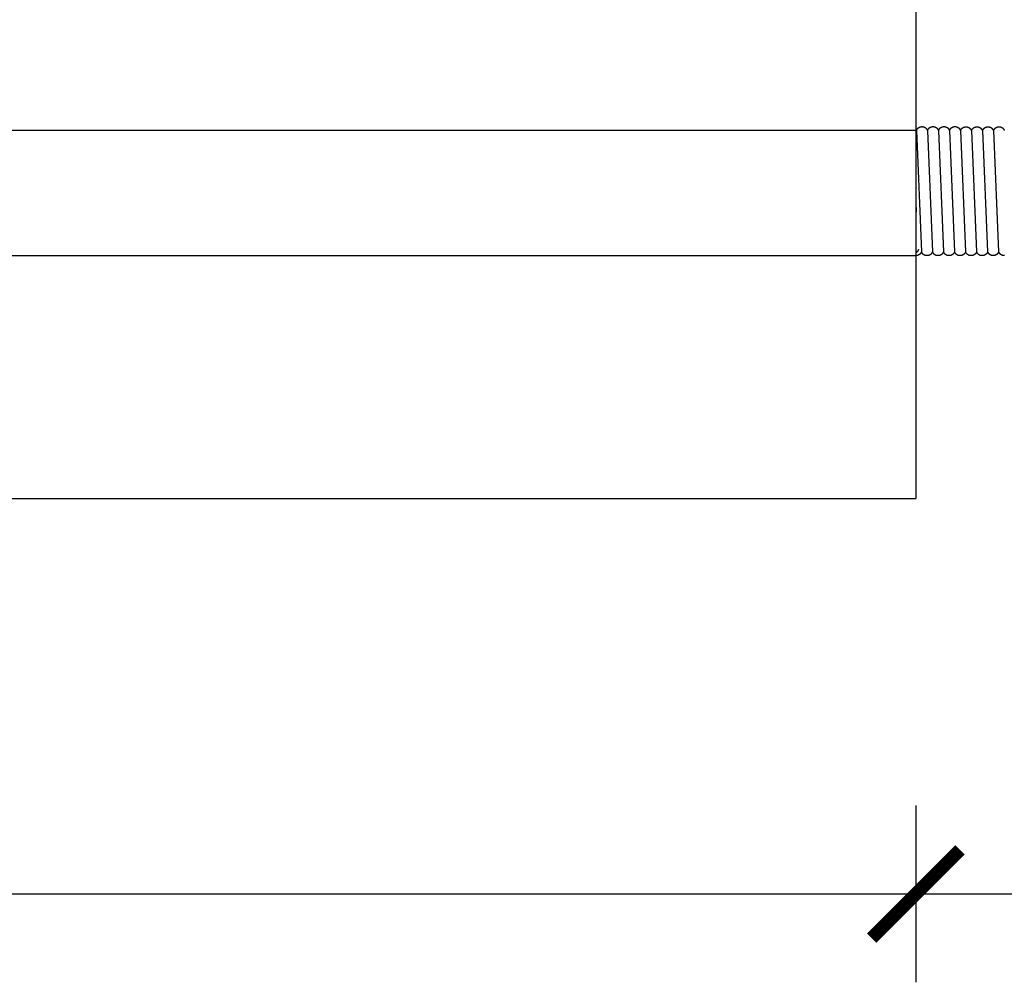
# Model space of a CAD drawing. Units: millimetres. Extents: x 2035 to 2413, y -1904 to -1713.
# Drawn here: x 2234 to 2257, y -1837 to -1816 of the extents above; entities that cross this region are included whole.
import ezdxf

# ---------------------------------------------------------------- set-up
doc = ezdxf.new("R2010")
doc.units = ezdxf.units.MM
doc.header["$MEASUREMENT"] = 0
doc.layers.add('TONI', color=4, linetype='Continuous')
doc.layers.add('TONI-BEMASSUNG', color=7, linetype='Continuous')
doc.styles.add('GD', font='arial.ttf')
doc.dimstyles.new('GD2', dxfattribs={"dimscale": 2, "dimtxt": 3, "dimasz": 2, "dimexe": 2, "dimexo": 5, "dimgap": 1, "dimtad": 1, "dimdec": 0, "dimzin": 0, "dimtxsty": 'GD', "dimblk": 'ARCHTICK', "dimcen": 1, "dimdle": 2, "dimadec": 0, "dimazin": 0, "dimtfac": 1, "dimtdec": 0, "dimtofl": 0, "dimtmove": 0, "dimatfit": 2, "dimfxl": 2, "dimfxlon": 1, "dimtolj": 1, "dimtzin": 0, "dimarcsym": 0})

# ---------------------------------------------------------------- blocks, each defined once
blk = doc.blocks.new('_ArchTick')
at = {"color": 0, "linetype": 'ByBlock', "const_width": 0.15}
blk.add_lwpolyline([(-0.5, -0.5), (0.5, 0.5)], dxfattribs=at)
blk = doc.blocks.new('*D84')
at = {"layer": 'Defpoints', "color": 0, "transparency": 16777216}
for p in [(2054.691, -1826.396), (2254.691, -1826.4), (2254.691, -1835.349)]:
    blk.add_point(p, dxfattribs=at)
at = {"layer": 'TONI-BEMASSUNG', "color": 0, "lineweight": -2, "transparency": 16777216}
for p, q in [((2054.691, -1833.349), (2054.691, -1837.349)), ((2254.691, -1833.349), (2254.691, -1837.349)), ((2052.691, -1835.349), (2256.691, -1835.349))]:
    blk.add_line(p, q, dxfattribs=at)
at = {"layer": 'TONI-BEMASSUNG', "color": 0, "lineweight": -2, "transparency": 16777216, "xscale": 2, "yscale": 2, "zscale": 2, "rotation": 180}
blk.add_blockref('_ArchTick', (2054.691, -1835.349), dxfattribs=at)
at = {"layer": 'TONI-BEMASSUNG', "color": 0, "lineweight": -2, "transparency": 16777216, "xscale": 2, "yscale": 2, "zscale": 2}
blk.add_blockref('_ArchTick', (2254.691, -1835.349), dxfattribs=at)
at = {"layer": 'TONI-BEMASSUNG', "color": 0, "transparency": 16777216, "insert": (2154.691, -1832.817), "char_height": 3, "attachment_point": 5, "style": 'GD'}
blk.add_mtext('\\A1;1VE=10m', dxfattribs=at)
blk = doc.blocks.new('*D85')
at = {"layer": 'Defpoints', "color": 0, "transparency": 16777216}
for p in [(2267.242, -1819.435), (2254.691, -1826.4), (2267.242, -1835.349)]:
    blk.add_point(p, dxfattribs=at)
at = {"layer": 'TONI-BEMASSUNG', "color": 0, "lineweight": -2, "transparency": 16777216}
for p, q in [((2254.691, -1833.349), (2254.691, -1837.349)), ((2267.242, -1833.349), (2267.242, -1837.349)), ((2252.691, -1835.349), (2269.242, -1835.349))]:
    blk.add_line(p, q, dxfattribs=at)
at = {"layer": 'TONI-BEMASSUNG', "color": 0, "lineweight": -2, "transparency": 16777216, "xscale": 2, "yscale": 2, "zscale": 2, "rotation": 180}
blk.add_blockref('_ArchTick', (2254.691, -1835.349), dxfattribs=at)
at = {"layer": 'TONI-BEMASSUNG', "color": 0, "lineweight": -2, "transparency": 16777216, "xscale": 2, "yscale": 2, "zscale": 2}
blk.add_blockref('_ArchTick', (2267.242, -1835.349), dxfattribs=at)
at = {"layer": 'TONI-BEMASSUNG', "color": 0, "transparency": 16777216, "insert": (2260.967, -1832.816), "char_height": 3, "attachment_point": 5, "style": 'GD'}
blk.add_mtext('\\A1;13', dxfattribs=at)

msp = doc.modelspace()

# ---------------------------------------------------------------- linework, layer by layer
at = {"layer": 'TONI'}
for points in [[(2254.691, -1802.108), (2254.691, -1818.053)], [(2054.691, -1818.053), (2254.691, -1818.053)], [(2254.691, -1818.053), (2254.691, -1820.891)], [(2254.704, -1818.064), (2254.707, -1818.057), (2254.71, -1818.051), (2254.713, -1818.046), (2254.716, -1818.04), (2254.718, -1818.038), (2254.72, -1818.035), (2254.721, -1818.033), (2254.723, -1818.03), (2254.725, -1818.028), (2254.727, -1818.026), (2254.728, -1818.024), (2254.73, -1818.021), (2254.732, -1818.019), (2254.734, -1818.017), (2254.736, -1818.015), (2254.738, -1818.013), (2254.74, -1818.011), (2254.741, -1818.01), (2254.743, -1818.008), (2254.745, -1818.006), (2254.747, -1818.004), (2254.749, -1818.003), (2254.751, -1818.001), (2254.753, -1818), (2254.755, -1817.998), (2254.757, -1817.997), (2254.759, -1817.996), (2254.762, -1817.994), (2254.764, -1817.993), (2254.766, -1817.992), (2254.768, -1817.991), (2254.77, -1817.99), (2254.772, -1817.989), (2254.774, -1817.988), (2254.776, -1817.987), (2254.779, -1817.986), (2254.781, -1817.985), (2254.783, -1817.984), (2254.785, -1817.983), (2254.787, -1817.983), (2254.789, -1817.982), (2254.792, -1817.981), (2254.794, -1817.981), (2254.796, -1817.98), (2254.798, -1817.98), (2254.801, -1817.979), (2254.805, -1817.978), (2254.81, -1817.978), (2254.814, -1817.977), (2254.819, -1817.977), (2254.823, -1817.976), (2254.828, -1817.976), (2254.832, -1817.976), (2254.837, -1817.976), (2254.841, -1817.977), (2254.846, -1817.977), (2254.85, -1817.977), (2254.854, -1817.978), (2254.859, -1817.979), (2254.863, -1817.98), (2254.867, -1817.981), (2254.869, -1817.981), (2254.871, -1817.982), (2254.873, -1817.983), (2254.876, -1817.983), (2254.878, -1817.984), (2254.88, -1817.985), (2254.882, -1817.986), (2254.884, -1817.987), (2254.886, -1817.988), (2254.888, -1817.989), (2254.89, -1817.99), (2254.892, -1817.991), (2254.894, -1817.992), (2254.896, -1817.993), (2254.898, -1817.994), (2254.9, -1817.995), (2254.902, -1817.997), (2254.904, -1817.998), (2254.906, -1817.999), (2254.908, -1818.001), (2254.91, -1818.002), (2254.911, -1818.004), (2254.913, -1818.005), (2254.915, -1818.007), (2254.917, -1818.009), (2254.919, -1818.01), (2254.921, -1818.012), (2254.922, -1818.014), (2254.924, -1818.016), (2254.926, -1818.018), (2254.928, -1818.02), (2254.929, -1818.022), (2254.931, -1818.024), (2254.933, -1818.026), (2254.934, -1818.028), (2254.936, -1818.031), (2254.938, -1818.033), (2254.939, -1818.036), (2254.942, -1818.041), (2254.945, -1818.046), (2254.948, -1818.051), (2254.951, -1818.057), (2254.954, -1818.063)], [(2254.705, -1818.061), (2254.819, -1820.81)], [(2254.954, -1818.063), (2254.957, -1818.057), (2254.96, -1818.051), (2254.963, -1818.045), (2254.966, -1818.04), (2254.968, -1818.037), (2254.969, -1818.035), (2254.971, -1818.032), (2254.973, -1818.03), (2254.975, -1818.028), (2254.976, -1818.025), (2254.978, -1818.023), (2254.98, -1818.021), (2254.982, -1818.019), (2254.984, -1818.017), (2254.985, -1818.015), (2254.987, -1818.013), (2254.989, -1818.011), (2254.991, -1818.009), (2254.993, -1818.007), (2254.995, -1818.006), (2254.997, -1818.004), (2254.999, -1818.002), (2255.001, -1818.001), (2255.003, -1817.999), (2255.005, -1817.998), (2255.007, -1817.997), (2255.009, -1817.995), (2255.011, -1817.994), (2255.013, -1817.993), (2255.015, -1817.992), (2255.018, -1817.99), (2255.02, -1817.989), (2255.022, -1817.988), (2255.024, -1817.987), (2255.026, -1817.986), (2255.028, -1817.985), (2255.03, -1817.984), (2255.033, -1817.984), (2255.035, -1817.983), (2255.037, -1817.982), (2255.039, -1817.981), (2255.041, -1817.981), (2255.044, -1817.98), (2255.046, -1817.98), (2255.048, -1817.979), (2255.05, -1817.979), (2255.055, -1817.978), (2255.059, -1817.977), (2255.064, -1817.977), (2255.068, -1817.976), (2255.073, -1817.976), (2255.078, -1817.976), (2255.082, -1817.976), (2255.086, -1817.976), (2255.091, -1817.976), (2255.095, -1817.977), (2255.1, -1817.977), (2255.104, -1817.978), (2255.108, -1817.978), (2255.113, -1817.979), (2255.117, -1817.98), (2255.119, -1817.981), (2255.121, -1817.982), (2255.123, -1817.982), (2255.125, -1817.983), (2255.127, -1817.984), (2255.129, -1817.985), (2255.131, -1817.985), (2255.134, -1817.986), (2255.136, -1817.987), (2255.138, -1817.988), (2255.14, -1817.989), (2255.142, -1817.99), (2255.144, -1817.991), (2255.146, -1817.992), (2255.148, -1817.994), (2255.15, -1817.995), (2255.152, -1817.996), (2255.154, -1817.997), (2255.155, -1817.999), (2255.157, -1818), (2255.159, -1818.002), (2255.161, -1818.003), (2255.163, -1818.005), (2255.165, -1818.006), (2255.167, -1818.008), (2255.169, -1818.01), (2255.17, -1818.012), (2255.172, -1818.014), (2255.174, -1818.015), (2255.176, -1818.017), (2255.177, -1818.019), (2255.179, -1818.021), (2255.181, -1818.024), (2255.182, -1818.026), (2255.184, -1818.028), (2255.186, -1818.03), (2255.187, -1818.033), (2255.189, -1818.035), (2255.192, -1818.04), (2255.195, -1818.045), (2255.198, -1818.051), (2255.201, -1818.057), (2255.204, -1818.063)], [(2254.954, -1818.063), (2255.069, -1820.81)], [(2255.204, -1818.063), (2255.206, -1818.057), (2255.209, -1818.051), (2255.213, -1818.045), (2255.216, -1818.04), (2255.217, -1818.037), (2255.219, -1818.034), (2255.221, -1818.032), (2255.223, -1818.03), (2255.224, -1818.027), (2255.226, -1818.025), (2255.228, -1818.023), (2255.23, -1818.021), (2255.231, -1818.018), (2255.233, -1818.016), (2255.235, -1818.014), (2255.237, -1818.012), (2255.239, -1818.011), (2255.241, -1818.009), (2255.243, -1818.007), (2255.245, -1818.005), (2255.247, -1818.004), (2255.249, -1818.002), (2255.251, -1818), (2255.253, -1817.999), (2255.255, -1817.998), (2255.257, -1817.996), (2255.259, -1817.995), (2255.261, -1817.994), (2255.263, -1817.992), (2255.265, -1817.991), (2255.267, -1817.99), (2255.269, -1817.989), (2255.272, -1817.988), (2255.274, -1817.987), (2255.276, -1817.986), (2255.278, -1817.985), (2255.28, -1817.984), (2255.282, -1817.983), (2255.285, -1817.982), (2255.287, -1817.982), (2255.289, -1817.981), (2255.291, -1817.98), (2255.293, -1817.98), (2255.296, -1817.979), (2255.298, -1817.979), (2255.3, -1817.978), (2255.305, -1817.977), (2255.309, -1817.977), (2255.314, -1817.976), (2255.318, -1817.976), (2255.323, -1817.975), (2255.327, -1817.975), (2255.332, -1817.975), (2255.336, -1817.975), (2255.341, -1817.976), (2255.345, -1817.976), (2255.349, -1817.977), (2255.354, -1817.977), (2255.358, -1817.978), (2255.362, -1817.979), (2255.367, -1817.98), (2255.369, -1817.981), (2255.371, -1817.981), (2255.373, -1817.982), (2255.375, -1817.983), (2255.377, -1817.983), (2255.379, -1817.984), (2255.381, -1817.985), (2255.383, -1817.986), (2255.385, -1817.987), (2255.387, -1817.988), (2255.389, -1817.989), (2255.391, -1817.99), (2255.393, -1817.991), (2255.395, -1817.992), (2255.397, -1817.993), (2255.399, -1817.994), (2255.401, -1817.996), (2255.403, -1817.997), (2255.405, -1817.998), (2255.407, -1818), (2255.409, -1818.001), (2255.411, -1818.003), (2255.413, -1818.004), (2255.415, -1818.006), (2255.416, -1818.008), (2255.418, -1818.009), (2255.42, -1818.011), (2255.422, -1818.013), (2255.424, -1818.015), (2255.425, -1818.017), (2255.427, -1818.019), (2255.429, -1818.021), (2255.431, -1818.023), (2255.432, -1818.025), (2255.434, -1818.028), (2255.435, -1818.03), (2255.437, -1818.032), (2255.439, -1818.035), (2255.442, -1818.04), (2255.445, -1818.045), (2255.448, -1818.05), (2255.451, -1818.056), (2255.453, -1818.062)], [(2255.204, -1818.063), (2255.319, -1820.81)], [(2255.453, -1818.062), (2255.456, -1818.056), (2255.459, -1818.05), (2255.462, -1818.045), (2255.466, -1818.039), (2255.467, -1818.037), (2255.469, -1818.034), (2255.471, -1818.032), (2255.472, -1818.029), (2255.474, -1818.027), (2255.476, -1818.025), (2255.478, -1818.022), (2255.479, -1818.02), (2255.481, -1818.018), (2255.483, -1818.016), (2255.485, -1818.014), (2255.487, -1818.012), (2255.489, -1818.01), (2255.491, -1818.008), (2255.493, -1818.007), (2255.495, -1818.005), (2255.496, -1818.003), (2255.498, -1818.002), (2255.5, -1818), (2255.502, -1817.999), (2255.504, -1817.997), (2255.507, -1817.996), (2255.509, -1817.994), (2255.511, -1817.993), (2255.513, -1817.992), (2255.515, -1817.991), (2255.517, -1817.989), (2255.519, -1817.988), (2255.521, -1817.987), (2255.523, -1817.986), (2255.526, -1817.985), (2255.528, -1817.984), (2255.53, -1817.984), (2255.532, -1817.983), (2255.534, -1817.982), (2255.536, -1817.981), (2255.539, -1817.981), (2255.541, -1817.98), (2255.543, -1817.979), (2255.545, -1817.979), (2255.548, -1817.978), (2255.55, -1817.978), (2255.554, -1817.977), (2255.559, -1817.976), (2255.563, -1817.976), (2255.568, -1817.975), (2255.572, -1817.975), (2255.577, -1817.975), (2255.582, -1817.975), (2255.586, -1817.975), (2255.59, -1817.975), (2255.595, -1817.976), (2255.599, -1817.976), (2255.603, -1817.977), (2255.608, -1817.978), (2255.612, -1817.978), (2255.616, -1817.98), (2255.618, -1817.98), (2255.62, -1817.981), (2255.623, -1817.981), (2255.625, -1817.982), (2255.627, -1817.983), (2255.629, -1817.984), (2255.631, -1817.984), (2255.633, -1817.985), (2255.635, -1817.986), (2255.637, -1817.987), (2255.639, -1817.988), (2255.641, -1817.989), (2255.643, -1817.99), (2255.645, -1817.992), (2255.647, -1817.993), (2255.649, -1817.994), (2255.651, -1817.995), (2255.653, -1817.997), (2255.655, -1817.998), (2255.657, -1817.999), (2255.659, -1818.001), (2255.661, -1818.002), (2255.663, -1818.004), (2255.664, -1818.006), (2255.666, -1818.007), (2255.668, -1818.009), (2255.67, -1818.011), (2255.672, -1818.013), (2255.673, -1818.015), (2255.675, -1818.017), (2255.677, -1818.019), (2255.679, -1818.021), (2255.68, -1818.023), (2255.682, -1818.025), (2255.684, -1818.027), (2255.685, -1818.029), (2255.687, -1818.032), (2255.688, -1818.034), (2255.691, -1818.039), (2255.694, -1818.045), (2255.697, -1818.05), (2255.7, -1818.056), (2255.703, -1818.062)], [(2255.453, -1818.062), (2255.568, -1820.81)], [(2255.7, -1818.067), (2255.703, -1818.061), (2255.706, -1818.055), (2255.709, -1818.05), (2255.713, -1818.044), (2255.714, -1818.042), (2255.716, -1818.039), (2255.718, -1818.037), (2255.719, -1818.034), (2255.721, -1818.032), (2255.723, -1818.03), (2255.725, -1818.027), (2255.727, -1818.025), (2255.728, -1818.023), (2255.73, -1818.021), (2255.732, -1818.019), (2255.734, -1818.017), (2255.736, -1818.015), (2255.738, -1818.013), (2255.74, -1818.012), (2255.742, -1818.01), (2255.744, -1818.008), (2255.746, -1818.007), (2255.748, -1818.005), (2255.75, -1818.004), (2255.752, -1818.002), (2255.754, -1818.001), (2255.756, -1817.999), (2255.758, -1817.998), (2255.76, -1817.997), (2255.762, -1817.996), (2255.764, -1817.995), (2255.766, -1817.993), (2255.768, -1817.992), (2255.77, -1817.991), (2255.773, -1817.99), (2255.775, -1817.99), (2255.777, -1817.989), (2255.779, -1817.988), (2255.781, -1817.987), (2255.784, -1817.986), (2255.786, -1817.986), (2255.788, -1817.985), (2255.79, -1817.984), (2255.792, -1817.984), (2255.795, -1817.983), (2255.797, -1817.983), (2255.801, -1817.982), (2255.806, -1817.981), (2255.81, -1817.981), (2255.815, -1817.98), (2255.82, -1817.98), (2255.824, -1817.98), (2255.829, -1817.98), (2255.833, -1817.98), (2255.837, -1817.98), (2255.842, -1817.981), (2255.846, -1817.981), (2255.85, -1817.982), (2255.855, -1817.983), (2255.859, -1817.984), (2255.863, -1817.985), (2255.865, -1817.985), (2255.868, -1817.986), (2255.87, -1817.986), (2255.872, -1817.987), (2255.874, -1817.988), (2255.876, -1817.989), (2255.878, -1817.99), (2255.88, -1817.99), (2255.882, -1817.991), (2255.884, -1817.992), (2255.886, -1817.993), (2255.888, -1817.994), (2255.89, -1817.995), (2255.892, -1817.997), (2255.894, -1817.998), (2255.896, -1817.999), (2255.898, -1818), (2255.9, -1818.002), (2255.902, -1818.003), (2255.904, -1818.004), (2255.906, -1818.006), (2255.908, -1818.007), (2255.91, -1818.009), (2255.911, -1818.011), (2255.913, -1818.012), (2255.915, -1818.014), (2255.917, -1818.016), (2255.919, -1818.018), (2255.92, -1818.02), (2255.922, -1818.022), (2255.924, -1818.024), (2255.926, -1818.026), (2255.927, -1818.028), (2255.929, -1818.03), (2255.931, -1818.032), (2255.932, -1818.035), (2255.934, -1818.037), (2255.936, -1818.039), (2255.939, -1818.044), (2255.942, -1818.05), (2255.945, -1818.055), (2255.947, -1818.061), (2255.95, -1818.067)], [(2255.703, -1818.062), (2255.818, -1820.81)], [(2255.95, -1818.067), (2255.953, -1818.061), (2255.956, -1818.055), (2255.959, -1818.049), (2255.962, -1818.044), (2255.964, -1818.041), (2255.966, -1818.039), (2255.967, -1818.036), (2255.969, -1818.034), (2255.971, -1818.031), (2255.973, -1818.029), (2255.974, -1818.027), (2255.976, -1818.025), (2255.978, -1818.023), (2255.98, -1818.021), (2255.982, -1818.019), (2255.984, -1818.017), (2255.986, -1818.015), (2255.987, -1818.013), (2255.989, -1818.011), (2255.991, -1818.009), (2255.993, -1818.008), (2255.995, -1818.006), (2255.997, -1818.005), (2255.999, -1818.003), (2256.001, -1818.002), (2256.003, -1818), (2256.005, -1817.999), (2256.008, -1817.998), (2256.01, -1817.996), (2256.012, -1817.995), (2256.014, -1817.994), (2256.016, -1817.993), (2256.018, -1817.992), (2256.02, -1817.991), (2256.022, -1817.99), (2256.025, -1817.989), (2256.027, -1817.988), (2256.029, -1817.987), (2256.031, -1817.987), (2256.033, -1817.986), (2256.035, -1817.985), (2256.038, -1817.985), (2256.04, -1817.984), (2256.042, -1817.983), (2256.044, -1817.983), (2256.047, -1817.982), (2256.051, -1817.982), (2256.056, -1817.981), (2256.06, -1817.98), (2256.065, -1817.98), (2256.069, -1817.98), (2256.074, -1817.98), (2256.078, -1817.98), (2256.083, -1817.98), (2256.087, -1817.98), (2256.091, -1817.98), (2256.096, -1817.981), (2256.1, -1817.981), (2256.104, -1817.982), (2256.109, -1817.983), (2256.113, -1817.984), (2256.115, -1817.985), (2256.117, -1817.985), (2256.119, -1817.986), (2256.122, -1817.987), (2256.124, -1817.988), (2256.126, -1817.988), (2256.128, -1817.989), (2256.13, -1817.99), (2256.132, -1817.991), (2256.134, -1817.992), (2256.136, -1817.993), (2256.138, -1817.994), (2256.14, -1817.995), (2256.142, -1817.996), (2256.144, -1817.997), (2256.146, -1817.999), (2256.148, -1818), (2256.15, -1818.001), (2256.152, -1818.003), (2256.154, -1818.004), (2256.156, -1818.006), (2256.157, -1818.007), (2256.159, -1818.009), (2256.161, -1818.01), (2256.163, -1818.012), (2256.165, -1818.014), (2256.167, -1818.015), (2256.168, -1818.017), (2256.17, -1818.019), (2256.172, -1818.021), (2256.174, -1818.023), (2256.175, -1818.025), (2256.177, -1818.027), (2256.179, -1818.03), (2256.18, -1818.032), (2256.182, -1818.034), (2256.184, -1818.036), (2256.185, -1818.039), (2256.188, -1818.044), (2256.191, -1818.049), (2256.194, -1818.055), (2256.197, -1818.06), (2256.2, -1818.066)], [(2255.95, -1818.067), (2256.068, -1820.81)], [(2256.2, -1818.066), (2256.203, -1818.06), (2256.206, -1818.054), (2256.209, -1818.049), (2256.212, -1818.043), (2256.214, -1818.041), (2256.215, -1818.038), (2256.217, -1818.036), (2256.219, -1818.033), (2256.221, -1818.031), (2256.222, -1818.029), (2256.224, -1818.026), (2256.226, -1818.024), (2256.228, -1818.022), (2256.23, -1818.02), (2256.231, -1818.018), (2256.233, -1818.016), (2256.235, -1818.014), (2256.237, -1818.013), (2256.239, -1818.011), (2256.241, -1818.009), (2256.243, -1818.007), (2256.245, -1818.006), (2256.247, -1818.004), (2256.249, -1818.003), (2256.251, -1818.001), (2256.253, -1818), (2256.255, -1817.999), (2256.257, -1817.997), (2256.259, -1817.996), (2256.261, -1817.995), (2256.264, -1817.994), (2256.266, -1817.993), (2256.268, -1817.992), (2256.27, -1817.991), (2256.272, -1817.99), (2256.274, -1817.989), (2256.276, -1817.988), (2256.279, -1817.987), (2256.281, -1817.986), (2256.283, -1817.986), (2256.285, -1817.985), (2256.287, -1817.984), (2256.29, -1817.984), (2256.292, -1817.983), (2256.294, -1817.982), (2256.296, -1817.982), (2256.301, -1817.981), (2256.305, -1817.98), (2256.31, -1817.98), (2256.314, -1817.98), (2256.319, -1817.979), (2256.324, -1817.979), (2256.328, -1817.979), (2256.332, -1817.979), (2256.337, -1817.979), (2256.341, -1817.98), (2256.346, -1817.98), (2256.35, -1817.981), (2256.354, -1817.982), (2256.359, -1817.983), (2256.363, -1817.984), (2256.365, -1817.984), (2256.367, -1817.985), (2256.369, -1817.986), (2256.371, -1817.986), (2256.373, -1817.987), (2256.375, -1817.988), (2256.377, -1817.989), (2256.38, -1817.99), (2256.382, -1817.99), (2256.384, -1817.991), (2256.386, -1817.992), (2256.388, -1817.994), (2256.39, -1817.995), (2256.392, -1817.996), (2256.394, -1817.997), (2256.396, -1817.998), (2256.398, -1817.999), (2256.4, -1818.001), (2256.401, -1818.002), (2256.403, -1818.004), (2256.405, -1818.005), (2256.407, -1818.007), (2256.409, -1818.008), (2256.411, -1818.01), (2256.413, -1818.011), (2256.415, -1818.013), (2256.416, -1818.015), (2256.418, -1818.017), (2256.42, -1818.019), (2256.422, -1818.021), (2256.423, -1818.023), (2256.425, -1818.025), (2256.427, -1818.027), (2256.428, -1818.029), (2256.43, -1818.031), (2256.432, -1818.034), (2256.433, -1818.036), (2256.435, -1818.038), (2256.438, -1818.043), (2256.441, -1818.049), (2256.444, -1818.054), (2256.447, -1818.06), (2256.45, -1818.066)], [(2256.2, -1818.066), (2256.318, -1820.81)], [(2256.45, -1818.066), (2256.452, -1818.06), (2256.455, -1818.054), (2256.459, -1818.048), (2256.462, -1818.043), (2256.463, -1818.04), (2256.465, -1818.038), (2256.467, -1818.035), (2256.469, -1818.033), (2256.47, -1818.031), (2256.472, -1818.028), (2256.474, -1818.026), (2256.476, -1818.024), (2256.477, -1818.022), (2256.479, -1818.02), (2256.481, -1818.018), (2256.483, -1818.016), (2256.485, -1818.014), (2256.487, -1818.012), (2256.489, -1818.01), (2256.491, -1818.009), (2256.493, -1818.007), (2256.495, -1818.005), (2256.497, -1818.004), (2256.499, -1818.002), (2256.501, -1818.001), (2256.503, -1817.999), (2256.505, -1817.998), (2256.507, -1817.997), (2256.509, -1817.996), (2256.511, -1817.994), (2256.513, -1817.993), (2256.515, -1817.992), (2256.517, -1817.991), (2256.52, -1817.99), (2256.522, -1817.989), (2256.524, -1817.988), (2256.526, -1817.987), (2256.528, -1817.987), (2256.531, -1817.986), (2256.533, -1817.985), (2256.535, -1817.984), (2256.537, -1817.984), (2256.539, -1817.983), (2256.542, -1817.983), (2256.544, -1817.982), (2256.546, -1817.982), (2256.551, -1817.981), (2256.555, -1817.98), (2256.56, -1817.979), (2256.564, -1817.979), (2256.569, -1817.979), (2256.573, -1817.979), (2256.578, -1817.979), (2256.582, -1817.979), (2256.587, -1817.979), (2256.591, -1817.979), (2256.595, -1817.98), (2256.6, -1817.981), (2256.604, -1817.981), (2256.608, -1817.982), (2256.612, -1817.983), (2256.615, -1817.984), (2256.617, -1817.985), (2256.619, -1817.985), (2256.621, -1817.986), (2256.623, -1817.987), (2256.625, -1817.987), (2256.627, -1817.988), (2256.629, -1817.989), (2256.631, -1817.99), (2256.633, -1817.991), (2256.635, -1817.992), (2256.637, -1817.993), (2256.639, -1817.994), (2256.641, -1817.995), (2256.643, -1817.997), (2256.645, -1817.998), (2256.647, -1817.999), (2256.649, -1818), (2256.651, -1818.002), (2256.653, -1818.003), (2256.655, -1818.005), (2256.657, -1818.006), (2256.659, -1818.008), (2256.661, -1818.009), (2256.662, -1818.011), (2256.664, -1818.013), (2256.666, -1818.015), (2256.668, -1818.016), (2256.67, -1818.018), (2256.671, -1818.02), (2256.673, -1818.022), (2256.675, -1818.024), (2256.677, -1818.027), (2256.678, -1818.029), (2256.68, -1818.031), (2256.681, -1818.033), (2256.683, -1818.036), (2256.685, -1818.038), (2256.688, -1818.043), (2256.691, -1818.048), (2256.694, -1818.054), (2256.697, -1818.06)], [(2256.45, -1818.066), (2256.567, -1820.81)], [(2254.699, -1819.809), (2254.702, -1819.907)], [(2254.819, -1820.81), (2254.816, -1820.816), (2254.813, -1820.822), (2254.81, -1820.827), (2254.807, -1820.833), (2254.805, -1820.835), (2254.804, -1820.838), (2254.802, -1820.84), (2254.8, -1820.843), (2254.798, -1820.845), (2254.797, -1820.847), (2254.795, -1820.85), (2254.793, -1820.852), (2254.791, -1820.854), (2254.789, -1820.856), (2254.787, -1820.858), (2254.786, -1820.86), (2254.784, -1820.862), (2254.782, -1820.864), (2254.78, -1820.865), (2254.778, -1820.867), (2254.776, -1820.869), (2254.774, -1820.87), (2254.772, -1820.872), (2254.77, -1820.873), (2254.768, -1820.875), (2254.766, -1820.876), (2254.764, -1820.877), (2254.762, -1820.879), (2254.76, -1820.88), (2254.757, -1820.881), (2254.755, -1820.882), (2254.753, -1820.883), (2254.751, -1820.884), (2254.749, -1820.885), (2254.747, -1820.886), (2254.745, -1820.887), (2254.742, -1820.888), (2254.74, -1820.889), (2254.738, -1820.89), (2254.736, -1820.89), (2254.734, -1820.891), (2254.731, -1820.892), (2254.729, -1820.892), (2254.727, -1820.893), (2254.725, -1820.893), (2254.722, -1820.894), (2254.718, -1820.895), (2254.713, -1820.896), (2254.709, -1820.896), (2254.704, -1820.896), (2254.7, -1820.897), (2254.695, -1820.897), (2254.691, -1820.897), (2254.688, -1820.897), (2254.685, -1820.897)], [(2254.749, -1820.76), (2254.748, -1820.762), (2254.747, -1820.765), (2254.746, -1820.768), (2254.745, -1820.771), (2254.744, -1820.774), (2254.743, -1820.776), (2254.741, -1820.779), (2254.74, -1820.782), (2254.739, -1820.785), (2254.737, -1820.787), (2254.736, -1820.79), (2254.734, -1820.792), (2254.732, -1820.795), (2254.731, -1820.797), (2254.729, -1820.8), (2254.727, -1820.802), (2254.725, -1820.805), (2254.723, -1820.807), (2254.721, -1820.809), (2254.719, -1820.811), (2254.717, -1820.814), (2254.715, -1820.816), (2254.713, -1820.818), (2254.71, -1820.82), (2254.708, -1820.822), (2254.706, -1820.824), (2254.703, -1820.825), (2254.701, -1820.827), (2254.698, -1820.829), (2254.696, -1820.83), (2254.693, -1820.832), (2254.691, -1820.833)], [(2255.069, -1820.81), (2255.066, -1820.816), (2255.063, -1820.822), (2255.06, -1820.827), (2255.057, -1820.833), (2255.055, -1820.835), (2255.053, -1820.838), (2255.052, -1820.84), (2255.05, -1820.843), (2255.048, -1820.845), (2255.046, -1820.847), (2255.044, -1820.85), (2255.043, -1820.852), (2255.041, -1820.854), (2255.039, -1820.856), (2255.037, -1820.858), (2255.035, -1820.86), (2255.033, -1820.862), (2255.031, -1820.864), (2255.03, -1820.865), (2255.028, -1820.867), (2255.026, -1820.869), (2255.024, -1820.87), (2255.022, -1820.872), (2255.02, -1820.873), (2255.018, -1820.875), (2255.015, -1820.876), (2255.013, -1820.877), (2255.011, -1820.879), (2255.009, -1820.88), (2255.007, -1820.881), (2255.005, -1820.882), (2255.003, -1820.883), (2255.001, -1820.884), (2254.999, -1820.885), (2254.996, -1820.886), (2254.994, -1820.887), (2254.992, -1820.888), (2254.99, -1820.889), (2254.988, -1820.89), (2254.986, -1820.89), (2254.983, -1820.891), (2254.981, -1820.892), (2254.979, -1820.892), (2254.977, -1820.893), (2254.974, -1820.893), (2254.972, -1820.894), (2254.968, -1820.895), (2254.963, -1820.896), (2254.959, -1820.896), (2254.954, -1820.896), (2254.95, -1820.897), (2254.945, -1820.897), (2254.94, -1820.897), (2254.936, -1820.897), (2254.932, -1820.896), (2254.927, -1820.896), (2254.923, -1820.896), (2254.919, -1820.895), (2254.914, -1820.894), (2254.91, -1820.893), (2254.906, -1820.892), (2254.904, -1820.892), (2254.902, -1820.891), (2254.899, -1820.89), (2254.897, -1820.89), (2254.895, -1820.889), (2254.893, -1820.888), (2254.891, -1820.887), (2254.889, -1820.886), (2254.887, -1820.885), (2254.885, -1820.884), (2254.883, -1820.883), (2254.881, -1820.882), (2254.879, -1820.881), (2254.877, -1820.88), (2254.875, -1820.879), (2254.873, -1820.878), (2254.871, -1820.876), (2254.869, -1820.875), (2254.867, -1820.874), (2254.865, -1820.872), (2254.863, -1820.871), (2254.861, -1820.869), (2254.86, -1820.868), (2254.858, -1820.866), (2254.856, -1820.864), (2254.854, -1820.863), (2254.852, -1820.861), (2254.85, -1820.859), (2254.849, -1820.857), (2254.847, -1820.855), (2254.845, -1820.853), (2254.844, -1820.851), (2254.842, -1820.849), (2254.84, -1820.847), (2254.839, -1820.844), (2254.837, -1820.842), (2254.835, -1820.84), (2254.834, -1820.837), (2254.831, -1820.832), (2254.828, -1820.827), (2254.825, -1820.821), (2254.822, -1820.816), (2254.819, -1820.81)], [(2255.319, -1820.81), (2255.316, -1820.816), (2255.313, -1820.822), (2255.31, -1820.827), (2255.306, -1820.833), (2255.305, -1820.835), (2255.303, -1820.838), (2255.301, -1820.84), (2255.3, -1820.843), (2255.298, -1820.845), (2255.296, -1820.847), (2255.294, -1820.85), (2255.292, -1820.852), (2255.291, -1820.854), (2255.289, -1820.856), (2255.287, -1820.858), (2255.285, -1820.86), (2255.283, -1820.862), (2255.281, -1820.864), (2255.279, -1820.865), (2255.277, -1820.867), (2255.275, -1820.869), (2255.273, -1820.87), (2255.271, -1820.872), (2255.269, -1820.873), (2255.267, -1820.875), (2255.265, -1820.876), (2255.263, -1820.877), (2255.261, -1820.879), (2255.259, -1820.88), (2255.257, -1820.881), (2255.255, -1820.882), (2255.253, -1820.883), (2255.251, -1820.884), (2255.248, -1820.885), (2255.246, -1820.886), (2255.244, -1820.887), (2255.242, -1820.888), (2255.24, -1820.889), (2255.237, -1820.89), (2255.235, -1820.89), (2255.233, -1820.891), (2255.231, -1820.892), (2255.229, -1820.892), (2255.226, -1820.893), (2255.224, -1820.893), (2255.222, -1820.894), (2255.217, -1820.895), (2255.213, -1820.896), (2255.208, -1820.896), (2255.204, -1820.896), (2255.199, -1820.897), (2255.195, -1820.897), (2255.19, -1820.897), (2255.186, -1820.897), (2255.181, -1820.896), (2255.177, -1820.896), (2255.173, -1820.896), (2255.168, -1820.895), (2255.164, -1820.894), (2255.16, -1820.893), (2255.156, -1820.892), (2255.153, -1820.892), (2255.151, -1820.891), (2255.149, -1820.89), (2255.147, -1820.89), (2255.145, -1820.889), (2255.143, -1820.888), (2255.141, -1820.887), (2255.139, -1820.886), (2255.137, -1820.885), (2255.135, -1820.884), (2255.133, -1820.883), (2255.131, -1820.882), (2255.129, -1820.881), (2255.127, -1820.88), (2255.125, -1820.879), (2255.123, -1820.878), (2255.121, -1820.876), (2255.119, -1820.875), (2255.117, -1820.874), (2255.115, -1820.872), (2255.113, -1820.871), (2255.111, -1820.869), (2255.109, -1820.868), (2255.107, -1820.866), (2255.106, -1820.864), (2255.104, -1820.863), (2255.102, -1820.861), (2255.1, -1820.859), (2255.098, -1820.857), (2255.097, -1820.855), (2255.095, -1820.853), (2255.093, -1820.851), (2255.092, -1820.849), (2255.09, -1820.847), (2255.088, -1820.844), (2255.087, -1820.842), (2255.085, -1820.84), (2255.083, -1820.837), (2255.08, -1820.832), (2255.077, -1820.827), (2255.074, -1820.821), (2255.072, -1820.816), (2255.069, -1820.81)], [(2255.568, -1820.81), (2255.565, -1820.816), (2255.562, -1820.822), (2255.559, -1820.827), (2255.556, -1820.833), (2255.554, -1820.835), (2255.553, -1820.838), (2255.551, -1820.84), (2255.549, -1820.843), (2255.547, -1820.845), (2255.546, -1820.847), (2255.544, -1820.85), (2255.542, -1820.852), (2255.54, -1820.854), (2255.538, -1820.856), (2255.537, -1820.858), (2255.535, -1820.86), (2255.533, -1820.862), (2255.531, -1820.864), (2255.529, -1820.865), (2255.527, -1820.867), (2255.525, -1820.869), (2255.523, -1820.87), (2255.521, -1820.872), (2255.519, -1820.873), (2255.517, -1820.875), (2255.515, -1820.876), (2255.513, -1820.877), (2255.511, -1820.879), (2255.509, -1820.88), (2255.507, -1820.881), (2255.504, -1820.882), (2255.502, -1820.883), (2255.5, -1820.884), (2255.498, -1820.885), (2255.496, -1820.886), (2255.494, -1820.887), (2255.492, -1820.888), (2255.489, -1820.889), (2255.487, -1820.89), (2255.485, -1820.89), (2255.483, -1820.891), (2255.481, -1820.892), (2255.478, -1820.892), (2255.476, -1820.893), (2255.474, -1820.893), (2255.472, -1820.894), (2255.467, -1820.895), (2255.463, -1820.896), (2255.458, -1820.896), (2255.454, -1820.896), (2255.449, -1820.897), (2255.444, -1820.897), (2255.44, -1820.897), (2255.436, -1820.897), (2255.431, -1820.896), (2255.427, -1820.896), (2255.422, -1820.896), (2255.418, -1820.895), (2255.414, -1820.894), (2255.409, -1820.893), (2255.405, -1820.892), (2255.403, -1820.892), (2255.401, -1820.891), (2255.399, -1820.89), (2255.397, -1820.89), (2255.395, -1820.889), (2255.393, -1820.888), (2255.391, -1820.887), (2255.388, -1820.886), (2255.386, -1820.885), (2255.384, -1820.884), (2255.382, -1820.883), (2255.38, -1820.882), (2255.378, -1820.881), (2255.376, -1820.88), (2255.374, -1820.879), (2255.372, -1820.878), (2255.37, -1820.876), (2255.368, -1820.875), (2255.367, -1820.874), (2255.365, -1820.872), (2255.363, -1820.871), (2255.361, -1820.869), (2255.359, -1820.868), (2255.357, -1820.866), (2255.355, -1820.864), (2255.353, -1820.863), (2255.352, -1820.861), (2255.35, -1820.859), (2255.348, -1820.857), (2255.346, -1820.855), (2255.345, -1820.853), (2255.343, -1820.851), (2255.341, -1820.849), (2255.34, -1820.847), (2255.338, -1820.844), (2255.336, -1820.842), (2255.335, -1820.84), (2255.333, -1820.837), (2255.33, -1820.832), (2255.327, -1820.827), (2255.324, -1820.821), (2255.321, -1820.816), (2255.319, -1820.81)], [(2255.818, -1820.81), (2255.815, -1820.816), (2255.812, -1820.822), (2255.809, -1820.827), (2255.806, -1820.833), (2255.804, -1820.835), (2255.802, -1820.838), (2255.801, -1820.84), (2255.799, -1820.843), (2255.797, -1820.845), (2255.795, -1820.847), (2255.794, -1820.85), (2255.792, -1820.852), (2255.79, -1820.854), (2255.788, -1820.856), (2255.786, -1820.858), (2255.784, -1820.86), (2255.783, -1820.862), (2255.781, -1820.864), (2255.779, -1820.865), (2255.777, -1820.867), (2255.775, -1820.869), (2255.773, -1820.87), (2255.771, -1820.872), (2255.769, -1820.873), (2255.767, -1820.875), (2255.765, -1820.876), (2255.763, -1820.877), (2255.761, -1820.879), (2255.758, -1820.88), (2255.756, -1820.881), (2255.754, -1820.882), (2255.752, -1820.883), (2255.75, -1820.884), (2255.748, -1820.885), (2255.746, -1820.886), (2255.743, -1820.887), (2255.741, -1820.888), (2255.739, -1820.889), (2255.737, -1820.89), (2255.735, -1820.89), (2255.733, -1820.891), (2255.73, -1820.892), (2255.728, -1820.892), (2255.726, -1820.893), (2255.724, -1820.893), (2255.721, -1820.894), (2255.717, -1820.895), (2255.712, -1820.896), (2255.708, -1820.896), (2255.703, -1820.896), (2255.699, -1820.897), (2255.694, -1820.897), (2255.69, -1820.897), (2255.685, -1820.897), (2255.681, -1820.896), (2255.677, -1820.896), (2255.672, -1820.896), (2255.668, -1820.895), (2255.664, -1820.894), (2255.659, -1820.893), (2255.655, -1820.892), (2255.653, -1820.892), (2255.651, -1820.891), (2255.649, -1820.89), (2255.646, -1820.89), (2255.644, -1820.889), (2255.642, -1820.888), (2255.64, -1820.887), (2255.638, -1820.886), (2255.636, -1820.885), (2255.634, -1820.884), (2255.632, -1820.883), (2255.63, -1820.882), (2255.628, -1820.881), (2255.626, -1820.88), (2255.624, -1820.879), (2255.622, -1820.878), (2255.62, -1820.876), (2255.618, -1820.875), (2255.616, -1820.874), (2255.614, -1820.872), (2255.612, -1820.871), (2255.611, -1820.869), (2255.609, -1820.868), (2255.607, -1820.866), (2255.605, -1820.864), (2255.603, -1820.863), (2255.601, -1820.861), (2255.6, -1820.859), (2255.598, -1820.857), (2255.596, -1820.855), (2255.594, -1820.853), (2255.593, -1820.851), (2255.591, -1820.849), (2255.589, -1820.847), (2255.588, -1820.844), (2255.586, -1820.842), (2255.584, -1820.84), (2255.583, -1820.837), (2255.58, -1820.832), (2255.577, -1820.827), (2255.574, -1820.821), (2255.571, -1820.816), (2255.568, -1820.81)], [(2256.068, -1820.81), (2256.065, -1820.816), (2256.062, -1820.822), (2256.059, -1820.827), (2256.055, -1820.833), (2256.054, -1820.835), (2256.052, -1820.838), (2256.05, -1820.84), (2256.049, -1820.843), (2256.047, -1820.845), (2256.045, -1820.847), (2256.043, -1820.85), (2256.042, -1820.852), (2256.04, -1820.854), (2256.038, -1820.856), (2256.036, -1820.858), (2256.034, -1820.86), (2256.032, -1820.862), (2256.03, -1820.864), (2256.028, -1820.865), (2256.026, -1820.867), (2256.024, -1820.869), (2256.022, -1820.87), (2256.02, -1820.872), (2256.018, -1820.873), (2256.016, -1820.875), (2256.014, -1820.876), (2256.012, -1820.877), (2256.01, -1820.879), (2256.008, -1820.88), (2256.006, -1820.881), (2256.004, -1820.882), (2256.002, -1820.883), (2256, -1820.884), (2255.998, -1820.885), (2255.995, -1820.886), (2255.993, -1820.887), (2255.991, -1820.888), (2255.989, -1820.889), (2255.987, -1820.89), (2255.984, -1820.89), (2255.982, -1820.891), (2255.98, -1820.892), (2255.978, -1820.892), (2255.976, -1820.893), (2255.973, -1820.893), (2255.971, -1820.894), (2255.967, -1820.895), (2255.962, -1820.896), (2255.958, -1820.896), (2255.953, -1820.896), (2255.948, -1820.897), (2255.944, -1820.897), (2255.939, -1820.897), (2255.935, -1820.897), (2255.931, -1820.896), (2255.926, -1820.896), (2255.922, -1820.896), (2255.918, -1820.895), (2255.913, -1820.894), (2255.909, -1820.893), (2255.905, -1820.892), (2255.903, -1820.892), (2255.9, -1820.891), (2255.898, -1820.89), (2255.896, -1820.89), (2255.894, -1820.889), (2255.892, -1820.888), (2255.89, -1820.887), (2255.888, -1820.886), (2255.886, -1820.885), (2255.884, -1820.884), (2255.882, -1820.883), (2255.88, -1820.882), (2255.878, -1820.881), (2255.876, -1820.88), (2255.874, -1820.879), (2255.872, -1820.878), (2255.87, -1820.876), (2255.868, -1820.875), (2255.866, -1820.874), (2255.864, -1820.872), (2255.862, -1820.871), (2255.86, -1820.869), (2255.858, -1820.868), (2255.857, -1820.866), (2255.855, -1820.864), (2255.853, -1820.863), (2255.851, -1820.861), (2255.849, -1820.859), (2255.848, -1820.857), (2255.846, -1820.855), (2255.844, -1820.853), (2255.842, -1820.851), (2255.841, -1820.849), (2255.839, -1820.847), (2255.837, -1820.844), (2255.836, -1820.842), (2255.834, -1820.84), (2255.833, -1820.837), (2255.829, -1820.832), (2255.826, -1820.827), (2255.824, -1820.821), (2255.821, -1820.816), (2255.818, -1820.81)], [(2256.318, -1820.81), (2256.315, -1820.816), (2256.312, -1820.822), (2256.308, -1820.827), (2256.305, -1820.833), (2256.303, -1820.835), (2256.302, -1820.838), (2256.3, -1820.84), (2256.298, -1820.843), (2256.297, -1820.845), (2256.295, -1820.847), (2256.293, -1820.85), (2256.291, -1820.852), (2256.289, -1820.854), (2256.288, -1820.856), (2256.286, -1820.858), (2256.284, -1820.86), (2256.282, -1820.862), (2256.28, -1820.864), (2256.278, -1820.865), (2256.276, -1820.867), (2256.274, -1820.869), (2256.272, -1820.87), (2256.27, -1820.872), (2256.268, -1820.873), (2256.266, -1820.875), (2256.264, -1820.876), (2256.262, -1820.877), (2256.26, -1820.879), (2256.258, -1820.88), (2256.256, -1820.881), (2256.254, -1820.882), (2256.252, -1820.883), (2256.249, -1820.884), (2256.247, -1820.885), (2256.245, -1820.886), (2256.243, -1820.887), (2256.241, -1820.888), (2256.239, -1820.889), (2256.236, -1820.89), (2256.234, -1820.89), (2256.232, -1820.891), (2256.23, -1820.892), (2256.228, -1820.892), (2256.225, -1820.893), (2256.223, -1820.893), (2256.221, -1820.894), (2256.216, -1820.895), (2256.212, -1820.896), (2256.207, -1820.896), (2256.203, -1820.896), (2256.198, -1820.897), (2256.194, -1820.897), (2256.189, -1820.897), (2256.185, -1820.897), (2256.18, -1820.896), (2256.176, -1820.896), (2256.172, -1820.896), (2256.167, -1820.895), (2256.163, -1820.894), (2256.159, -1820.893), (2256.154, -1820.892), (2256.152, -1820.892), (2256.15, -1820.891), (2256.148, -1820.89), (2256.146, -1820.89), (2256.144, -1820.889), (2256.142, -1820.888), (2256.14, -1820.887), (2256.138, -1820.886), (2256.136, -1820.885), (2256.134, -1820.884), (2256.131, -1820.883), (2256.129, -1820.882), (2256.127, -1820.881), (2256.125, -1820.88), (2256.123, -1820.879), (2256.122, -1820.878), (2256.12, -1820.876), (2256.118, -1820.875), (2256.116, -1820.874), (2256.114, -1820.872), (2256.112, -1820.871), (2256.11, -1820.869), (2256.108, -1820.868), (2256.106, -1820.866), (2256.104, -1820.864), (2256.103, -1820.863), (2256.101, -1820.861), (2256.099, -1820.859), (2256.097, -1820.857), (2256.096, -1820.855), (2256.094, -1820.853), (2256.092, -1820.851), (2256.09, -1820.849), (2256.089, -1820.847), (2256.087, -1820.844), (2256.085, -1820.842), (2256.084, -1820.84), (2256.082, -1820.837), (2256.079, -1820.832), (2256.076, -1820.827), (2256.073, -1820.821), (2256.07, -1820.816), (2256.068, -1820.81)], [(2256.567, -1820.81), (2256.564, -1820.816), (2256.561, -1820.822), (2256.558, -1820.827), (2256.555, -1820.833), (2256.553, -1820.835), (2256.552, -1820.838), (2256.55, -1820.84), (2256.548, -1820.843), (2256.546, -1820.845), (2256.545, -1820.847), (2256.543, -1820.85), (2256.541, -1820.852), (2256.539, -1820.854), (2256.537, -1820.856), (2256.535, -1820.858), (2256.534, -1820.86), (2256.532, -1820.862), (2256.53, -1820.864), (2256.528, -1820.865), (2256.526, -1820.867), (2256.524, -1820.869), (2256.522, -1820.87), (2256.52, -1820.872), (2256.518, -1820.873), (2256.516, -1820.875), (2256.514, -1820.876), (2256.512, -1820.877), (2256.51, -1820.879), (2256.508, -1820.88), (2256.505, -1820.881), (2256.503, -1820.882), (2256.501, -1820.883), (2256.499, -1820.884), (2256.497, -1820.885), (2256.495, -1820.886), (2256.493, -1820.887), (2256.49, -1820.888), (2256.488, -1820.889), (2256.486, -1820.89), (2256.484, -1820.89), (2256.482, -1820.891), (2256.479, -1820.892), (2256.477, -1820.892), (2256.475, -1820.893), (2256.473, -1820.893), (2256.471, -1820.894), (2256.466, -1820.895), (2256.461, -1820.896), (2256.457, -1820.896), (2256.452, -1820.896), (2256.448, -1820.897), (2256.443, -1820.897), (2256.439, -1820.897), (2256.434, -1820.897), (2256.43, -1820.896), (2256.426, -1820.896), (2256.421, -1820.896), (2256.417, -1820.895), (2256.413, -1820.894), (2256.408, -1820.893), (2256.404, -1820.892), (2256.402, -1820.892), (2256.4, -1820.891), (2256.398, -1820.89), (2256.396, -1820.89), (2256.394, -1820.889), (2256.391, -1820.888), (2256.389, -1820.887), (2256.387, -1820.886), (2256.385, -1820.885), (2256.383, -1820.884), (2256.381, -1820.883), (2256.379, -1820.882), (2256.377, -1820.881), (2256.375, -1820.88), (2256.373, -1820.879), (2256.371, -1820.878), (2256.369, -1820.876), (2256.367, -1820.875), (2256.365, -1820.874), (2256.364, -1820.872), (2256.362, -1820.871), (2256.36, -1820.869), (2256.358, -1820.868), (2256.356, -1820.866), (2256.354, -1820.864), (2256.352, -1820.863), (2256.351, -1820.861), (2256.349, -1820.859), (2256.347, -1820.857), (2256.345, -1820.855), (2256.344, -1820.853), (2256.342, -1820.851), (2256.34, -1820.849), (2256.338, -1820.847), (2256.337, -1820.844), (2256.335, -1820.842), (2256.334, -1820.84), (2256.332, -1820.837), (2256.329, -1820.832), (2256.326, -1820.827), (2256.323, -1820.821), (2256.32, -1820.816), (2256.318, -1820.81)], [(2256.698, -1820.897), (2256.693, -1820.897), (2256.688, -1820.897), (2256.684, -1820.897), (2256.68, -1820.896), (2256.675, -1820.896), (2256.671, -1820.896), (2256.667, -1820.895), (2256.662, -1820.894), (2256.658, -1820.893), (2256.654, -1820.892), (2256.652, -1820.892), (2256.65, -1820.891), (2256.647, -1820.89), (2256.645, -1820.89), (2256.643, -1820.889), (2256.641, -1820.888), (2256.639, -1820.887), (2256.637, -1820.886), (2256.635, -1820.885), (2256.633, -1820.884), (2256.631, -1820.883), (2256.629, -1820.882), (2256.627, -1820.881), (2256.625, -1820.88), (2256.623, -1820.879), (2256.621, -1820.878), (2256.619, -1820.876), (2256.617, -1820.875), (2256.615, -1820.874), (2256.613, -1820.872), (2256.611, -1820.871), (2256.609, -1820.869), (2256.608, -1820.868), (2256.606, -1820.866), (2256.604, -1820.864), (2256.602, -1820.863), (2256.6, -1820.861), (2256.598, -1820.859), (2256.597, -1820.857), (2256.595, -1820.855), (2256.593, -1820.853), (2256.592, -1820.851), (2256.59, -1820.849), (2256.588, -1820.847), (2256.587, -1820.844), (2256.585, -1820.842), (2256.583, -1820.84), (2256.582, -1820.837), (2256.579, -1820.832), (2256.576, -1820.827), (2256.573, -1820.821), (2256.57, -1820.816), (2256.567, -1820.81)], [(2054.691, -1820.897), (2254.691, -1820.897)], [(2254.691, -1820.891), (2254.691, -1826.396)], [(2254.691, -1826.4), (2054.691, -1826.4)]]:
    msp.add_lwpolyline(points, dxfattribs=at)

# ---------------------------------------------------------------- dimensions: what is measured, and where the dimension line sits
at = {"layer": 'TONI-BEMASSUNG'}
dim = msp.add_linear_dim(base=(2267.242, -1835.349), p1=(2254.691, -1826.4), p2=(2267.242, -1819.435), dimstyle='GD2', override={"dimscale": 1, "dimtmove": 1}, dxfattribs=at)
dim.commit()
dim.dimension.update_dxf_attribs({"geometry": '*D85', "text_midpoint": (2260.967, -1832.816)})
dim = msp.add_linear_dim(base=(2254.691, -1835.349), p1=(2054.691, -1826.396), p2=(2254.691, -1826.4), text='1VE=10m', dimstyle='GD2', override={"dimscale": 1}, dxfattribs=at)
dim.commit()
dim.dimension.update_dxf_attribs({"geometry": '*D84', "text_midpoint": (2154.691, -1832.817)})

doc.saveas('drawing.dxf')
